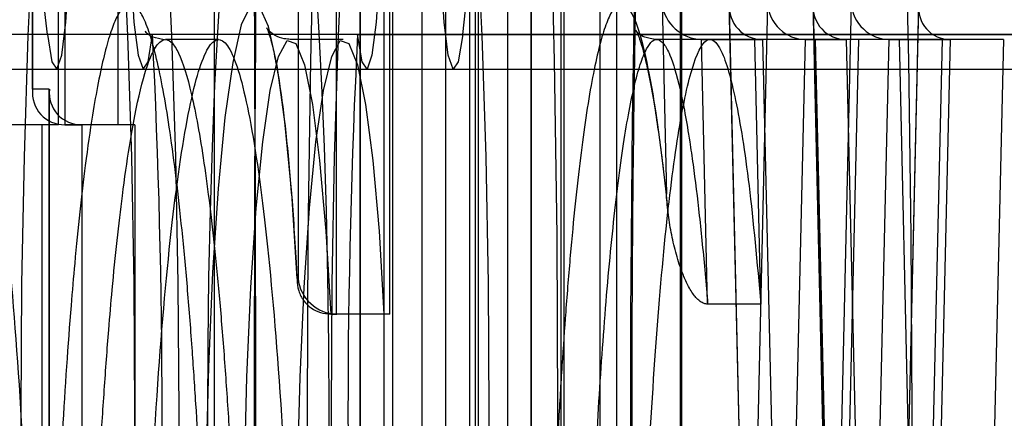
# Model space of a CAD drawing. Units: millimetres. Extents: x 75 to 6225, y 61 to 4388.
# Drawn here: x 4536 to 4537, y 3813 to 3813 of the extents above; entities that cross this region are included whole.
import ezdxf

# ---------------------------------------------------------------- set-up
doc = ezdxf.new("R2010")
doc.units = ezdxf.units.MM
doc.header["$LTSCALE"] = 15
doc.layers.add('AM_0', color=7, linetype='Continuous')

msp = doc.modelspace()

# ---------------------------------------------------------------- linework, layer by layer
at = {"layer": 'AM_0', "color": 7, "linetype": 'Continuous', "lineweight": 25}
for p, q in [((4536.2925, 3816.2164), (4536.2925, 3812.8544)), ((4536.3971, 3809.7678), (4536.3971, 3816.2164)), ((4536.3969, 3816.2112), (4536.3969, 3809.773)), ((4536.3575, 3812.7944), (4536.3575, 3816.1564)), ((4536.4472, 3812.7944), (4536.4472, 3816.1564)), ((4536.4516, 3816.1564), (4536.4516, 3809.8278)), ((4536.5413, 3809.8278), (4536.5413, 3816.1564)), ((4536.4368, 3815.1438), (4536.4368, 3809.7678)), ((4536.5412, 3815.1386), (4536.5412, 3809.773)), ((4536.5414, 3809.7678), (4536.5414, 3815.1438)), ((4536.5018, 3809.8278), (4536.5018, 3815.0838)), ((4536.5915, 3809.8278), (4536.5915, 3815.0838)), ((4536.596, 3815.0838), (4536.596, 3809.8278)), ((4536.6856, 3809.8278), (4536.6856, 3815.0838)), ((4536.1509, 3814.8784), (4536.1509, 3810.3784)), ((4536.8009, 3814.8784), (4536.8009, 3810.3784)), ((4536.9367, 3814.8784), (4536.9367, 3810.3784)), ((4536.9389, 3814.8784), (4536.9389, 3810.3784)), ((4536.5812, 3814.0638), (4536.5812, 3809.7678)), ((4536.6855, 3814.0586), (4536.6855, 3809.773)), ((4536.6858, 3809.7678), (4536.6858, 3814.0638)), ((4536.6462, 3809.8278), (4536.6462, 3814.0038)), ((4536.7358, 3809.8278), (4536.7358, 3814.0038)), ((4536.7403, 3814.0038), (4536.7403, 3809.8278)), ((4536.83, 3809.8278), (4536.83, 3814.0038)), ((4535.8698, 3813.2658), (4535.8539, 3813.4114)), ((4536.57, 3813.2658), (4536.5859, 3813.4114)), ((4535.8446, 3813.3293), (4535.8446, 3813.1681)), ((4535.8449, 3813.1733), (4535.8449, 3813.3293)), ((4535.8887, 3813.1133), (4535.8887, 3813.3293)), ((4535.8994, 3813.3293), (4535.8994, 3813.1133)), ((4535.9891, 3813.1133), (4535.9891, 3813.3293)), ((4536.906, 3813.3173), (4536.9135, 3812.9964)), ((4537.0193, 3813.3119), (4537.0519, 3811.9091)), ((4537.0516, 3811.9301), (4537.0194, 3813.3173)), ((4537.0838, 3813.3173), (4537.0516, 3811.9301)), ((4537.1605, 3813.3119), (4537.1931, 3811.9091)), ((4537.1928, 3811.9301), (4537.1606, 3813.3173)), ((4537.225, 3813.3173), (4537.1928, 3811.9301)), ((4537.3385, 3813.3119), (4537.2565, 3809.7732)), ((4537.2566, 3809.7678), (4537.3389, 3813.3173)), ((5083.4302, 3813.2658), (4507.2312, 3813.2658)), ((5083.6074, 3813.2658), (4507.4084, 3813.2658)), ((5086.6201, 3813.2658), (4510.4211, 3813.2658)), ((5086.7973, 3813.2658), (4510.5983, 3813.2658)), ((5022.5088, 3813.2658), (4532.6799, 3813.2658)), ((5022.6861, 3813.2658), (4532.8571, 3813.2658)), ((5025.6987, 3813.2658), (4535.8698, 3813.2658)), ((5025.876, 3813.2658), (4536.047, 3813.2658)), ((4536.3928, 3813.2658), (5079.7173, 3813.2658)), ((4536.57, 3813.2658), (5079.8946, 3813.2658)), ((4536.1585, 3813.2573), (4536.0688, 3813.2573)), ((4536.3687, 3813.2574), (4536.2791, 3813.2574)), ((4536.9868, 3813.2573), (4536.8972, 3813.2573)), ((4537.0622, 3813.2573), (4536.9726, 3813.2573)), ((4536.9726, 3813.2573), (4537.0752, 3813.2573)), ((4536.9829, 3812.8111), (4536.9726, 3813.2573)), ((4537.1648, 3813.2573), (4537.0622, 3813.2573)), ((4537.0726, 3812.8111), (4537.0622, 3813.2573)), ((4537.1648, 3813.2573), (4537.0752, 3813.2573)), ((4537.0752, 3813.2573), (4537.1114, 3811.6968)), ((4537.1114, 3811.6968), (4537.1476, 3813.2573)), ((4537.2372, 3813.2573), (4537.1476, 3813.2573)), ((4537.1476, 3813.2573), (4537.2164, 3813.2573)), ((4537.201, 3811.6968), (4537.1648, 3813.2573)), ((4537.2372, 3813.2573), (4537.201, 3811.6968)), ((4537.306, 3813.2573), (4537.2164, 3813.2573)), ((4537.2164, 3813.2573), (4537.2526, 3811.6968)), ((4537.306, 3813.2573), (4537.2372, 3813.2573)), ((4537.2526, 3811.6968), (4537.2888, 3813.2573)), ((4537.3784, 3813.2573), (4537.2888, 3813.2573)), ((4537.2888, 3813.2573), (4537.3919, 3813.2573)), ((4537.3422, 3811.6968), (4537.306, 3813.2573)), ((4537.3919, 3813.2573), (4537.3123, 3809.8278)), ((4537.3784, 3813.2573), (4537.3422, 3811.6968)), ((4537.4815, 3813.2573), (4537.3784, 3813.2573)), ((4537.4815, 3813.2573), (4537.3919, 3813.2573)), ((4537.4815, 3813.2573), (4537.402, 3809.8278)), ((4507.2458, 3813.207), (5083.4448, 3813.207)), ((4507.3937, 3813.207), (5083.5927, 3813.207)), ((4510.4357, 3813.207), (5086.6347, 3813.207)), ((4510.5836, 3813.207), (5086.7826, 3813.207)), ((4532.6946, 3813.207), (5022.5235, 3813.207)), ((4532.8425, 3813.207), (5022.6714, 3813.207)), ((4535.8845, 3813.207), (5025.7134, 3813.207)), ((4536.0324, 3813.207), (5025.8613, 3813.207)), ((4536.4074, 3813.207), (5079.732, 3813.207)), ((4536.5553, 3813.207), (5079.8799, 3813.207)), ((4535.8731, 3813.1733), (4535.8449, 3813.1733)), ((4535.8729, 3813.1681), (4535.8729, 3812.1945)), ((4535.8731, 3812.1893), (4535.8731, 3813.1733)), ((4535.8604, 3813.1133), (4535.7708, 3813.1133)), ((4535.8887, 3813.1133), (4535.799, 3813.1133)), ((4535.8887, 3813.1133), (4535.8604, 3813.1133)), ((4535.8604, 3813.1133), (4535.8604, 3812.2493)), ((4535.9891, 3813.1133), (4535.8994, 3813.1133)), ((4535.8994, 3813.1133), (4535.9277, 3813.1133)), ((4536.0173, 3813.1133), (4535.9277, 3813.1133)), ((4535.9277, 3813.1133), (4535.9277, 3812.2493)), ((4536.0173, 3813.1133), (4535.9891, 3813.1133)), ((4536.0173, 3813.1133), (4536.0173, 3812.2493)), ((4536.9124, 3813.0005), (4536.9159, 3812.9671)), ((4536.2925, 3812.8544), (4536.2909, 3812.8544)), ((4537.0726, 3812.8111), (4536.9829, 3812.8111)), ((4536.4373, 3812.7944), (4536.3477, 3812.7944)), ((4536.3477, 3812.7944), (4536.3575, 3812.7944)), ((4536.4472, 3812.7944), (4536.3575, 3812.7944)), ((4536.4472, 3812.7944), (4536.4373, 3812.7944))]:
    msp.add_line(p, q, dxfattribs=at)
at = {"layer": 'AM_0', "color": 7, "linetype": 'Continuous', "lineweight": 25, "flags": 128}
for points in [[(4537.1539, 3809.1784), (4537.1253, 3809.1941), (4537.097, 3809.2408), (4537.0692, 3809.3182), (4537.0421, 3809.4256), (4537.0161, 3809.562), (4536.9913, 3809.7261), (4536.968, 3809.9166), (4536.9464, 3810.1316), (4536.9266, 3810.3692), (4536.9089, 3810.6272), (4536.8935, 3810.9034), (4536.8804, 3811.1953), (4536.8697, 3811.5001), (4536.8617, 3811.8151), (4536.8562, 3812.1375), (4536.8535, 3812.4643), (4536.8535, 3812.7926), (4536.8562, 3813.1194), (4536.8617, 3813.4418), (4536.8697, 3813.7568), (4536.8804, 3814.0616), (4536.8935, 3814.3534)], [(4536.3552, 3814.3036), (4536.341, 3814.0534), (4536.3292, 3813.7876), (4536.3199, 3813.5091), (4536.3132, 3813.221), (4536.3091, 3812.9264), (4536.3078, 3812.6284), (4536.3091, 3812.3305), (4536.3132, 3812.0359), (4536.3199, 3811.7477), (4536.3292, 3811.4692), (4536.341, 3811.2034), (4536.3552, 3810.9533), (4536.3716, 3810.7214), (4536.3899, 3810.5105), (4536.4101, 3810.3227), (4536.432, 3810.1603), (4536.4551, 3810.0248), (4536.4794, 3809.9179), (4536.5045, 3809.8407), (4536.5302, 3809.7941), (4536.5561, 3809.7784)], [(4536.6823, 3814.3036), (4536.6965, 3814.0534), (4536.7083, 3813.7876), (4536.7176, 3813.5091), (4536.7243, 3813.221), (4536.7284, 3812.9264), (4536.7298, 3812.6284), (4536.7284, 3812.3305), (4536.7243, 3812.0359), (4536.7176, 3811.7477), (4536.7083, 3811.4692), (4536.6965, 3811.2034), (4536.6823, 3810.9533), (4536.666, 3810.7214), (4536.6476, 3810.5105), (4536.6274, 3810.3227), (4536.6056, 3810.1603), (4536.5824, 3810.0248), (4536.5581, 3809.9179), (4536.533, 3809.8407), (4536.5073, 3809.7941), (4536.4814, 3809.7784)], [(4537.0791, 3809.7784), (4537.105, 3809.7941), (4537.1307, 3809.8407), (4537.1558, 3809.9179), (4537.1801, 3810.0248), (4537.2033, 3810.1603), (4537.2251, 3810.3227), (4537.2453, 3810.5105), (4537.2637, 3810.7214), (4537.28, 3810.9533), (4537.2942, 3811.2034), (4537.306, 3811.4692), (4537.3153, 3811.7477), (4537.322, 3812.0359), (4537.3261, 3812.3305), (4537.3275, 3812.6284), (4537.3261, 3812.9264), (4537.322, 3813.221), (4537.3153, 3813.5091), (4537.306, 3813.7876), (4537.2942, 3814.0534), (4537.28, 3814.3036)], [(4535.8116, 3813.9156), (4535.8283, 3814.0202), (4535.8461, 3814.0965), (4535.8647, 3814.1429), (4535.8836, 3814.1584), (4535.9026, 3814.1429), (4535.9212, 3814.0965), (4535.939, 3814.0202), (4535.9557, 3813.9156), (4535.971, 3813.7847), (4535.9844, 3813.6304), (4535.9958, 3813.4556), (4536.0049, 3813.264), (4536.0116, 3813.0595), (4536.0156, 3812.8462), (4536.017, 3812.6284), (4536.0156, 3812.4107), (4536.0116, 3812.1974), (4536.0049, 3811.9929), (4535.9958, 3811.8013), (4535.9844, 3811.6265), (4535.971, 3811.4721), (4535.9557, 3811.3413)], [(4535.9584, 3814.1584), (4535.9395, 3814.1429), (4535.9209, 3814.0965), (4535.903, 3814.0202), (4535.8863, 3813.9156), (4535.8711, 3813.7847), (4535.8577, 3813.6304), (4535.8463, 3813.4556), (4535.8371, 3813.264), (4535.8305, 3813.0595), (4535.8264, 3812.8462), (4535.8251, 3812.6284), (4535.8264, 3812.4107), (4535.8305, 3812.1974), (4535.8371, 3811.9929), (4535.8463, 3811.8013), (4535.8577, 3811.6265), (4535.8711, 3811.4721), (4535.8863, 3811.3413)], [(4536.0305, 3811.3413), (4536.0458, 3811.4721), (4536.0592, 3811.6265), (4536.0706, 3811.8013), (4536.0797, 3811.9929), (4536.0864, 3812.1974), (4536.0904, 3812.4107), (4536.0918, 3812.6284), (4536.0904, 3812.8462), (4536.0864, 3813.0595), (4536.0797, 3813.264), (4536.0706, 3813.4556), (4536.0592, 3813.6304), (4536.0458, 3813.7847), (4536.0305, 3813.9156), (4536.0138, 3814.0202), (4535.996, 3814.0965), (4535.9774, 3814.1429), (4535.9584, 3814.1584)], [(4536.4814, 3814.1584), (4536.4624, 3814.1429), (4536.4438, 3814.0965), (4536.426, 3814.0202), (4536.4093, 3813.9156), (4536.394, 3813.7847), (4536.3806, 3813.6304), (4536.3692, 3813.4556), (4536.3601, 3813.264), (4536.3534, 3813.0595), (4536.3494, 3812.8462), (4536.348, 3812.6284), (4536.3494, 3812.4107), (4536.3534, 3812.1974), (4536.3601, 3811.9929), (4536.3692, 3811.8013), (4536.3806, 3811.6265), (4536.394, 3811.4721), (4536.4093, 3811.3413)], [(4536.5535, 3811.3413), (4536.5687, 3811.4721), (4536.5821, 3811.6265), (4536.5935, 3811.8013), (4536.6027, 3811.9929), (4536.6093, 3812.1974), (4536.6134, 3812.4107), (4536.6147, 3812.6284), (4536.6134, 3812.8462), (4536.6093, 3813.0595), (4536.6027, 3813.264), (4536.5935, 3813.4556), (4536.5821, 3813.6304), (4536.5687, 3813.7847), (4536.5535, 3813.9156), (4536.5368, 3814.0202), (4536.5189, 3814.0965), (4536.5003, 3814.1429), (4536.4814, 3814.1584)], [(4535.8698, 3813.2658), (4535.8773, 3813.2197), (4535.8858, 3813.2074), (4535.8941, 3813.2305), (4535.9011, 3813.2861), (4535.906, 3813.3667), (4535.908, 3813.4618), (4535.9069, 3813.5589), (4535.9029, 3813.6452)], [(4536.014, 3813.6452), (4536.01, 3813.5589), (4536.0089, 3813.4618), (4536.0109, 3813.3667), (4536.0157, 3813.2861), (4536.0228, 3813.2305), (4536.0311, 3813.2074), (4536.0395, 3813.2197), (4536.047, 3813.2658)], [(4536.4258, 3813.6452), (4536.4298, 3813.5589), (4536.4309, 3813.4618), (4536.4289, 3813.3667), (4536.4241, 3813.2861), (4536.417, 3813.2305), (4536.4087, 3813.2074), (4536.4003, 3813.2197), (4536.3928, 3813.2658)], [(4536.57, 3813.2658), (4536.5625, 3813.2197), (4536.554, 3813.2074), (4536.5457, 3813.2305), (4536.5387, 3813.2861), (4536.5338, 3813.3667), (4536.5318, 3813.4618), (4536.5329, 3813.5589), (4536.5369, 3813.6452)], [(4536.1408, 3812.5138), (4536.1403, 3812.6284), (4536.1408, 3812.7431), (4536.1423, 3812.8567), (4536.1447, 3812.9681), (4536.1481, 3813.0762), (4536.1523, 3813.18), (4536.1575, 3813.2785), (4536.1635, 3813.3707)], [(4536.3211, 3813.3707), (4536.3271, 3813.2785), (4536.3322, 3813.18), (4536.3365, 3813.0762), (4536.3399, 3812.9681), (4536.3423, 3812.8567), (4536.3438, 3812.7431), (4536.3443, 3812.6284), (4536.3438, 3812.5138)], [(4536.2909, 3812.8544), (4536.2817, 3812.9974), (4536.2703, 3813.1184), (4536.2572, 3813.2133), (4536.2428, 3813.2788), (4536.2276, 3813.3127), (4536.2121, 3813.3138), (4536.1968, 3813.2821), (4536.1823, 3813.2186), (4536.1691, 3813.1256), (4536.1576, 3813.0062), (4536.1483, 3812.8645), (4536.1413, 3812.7054), (4536.1371, 3812.5344), (4536.1356, 3812.3573)], [(4536.2006, 3812.3573), (4536.202, 3812.5257), (4536.2061, 3812.6881), (4536.2128, 3812.8389), (4536.2218, 3812.9726), (4536.2329, 3813.0846), (4536.2455, 3813.171), (4536.2594, 3813.2286), (4536.274, 3813.2555), (4536.2887, 3813.2506), (4536.3031, 3813.2142), (4536.3166, 3813.1475), (4536.3288, 3813.053), (4536.3393, 3812.9339), (4536.3477, 3812.7944)], [(4536.2903, 3812.3573), (4536.2917, 3812.5257), (4536.2958, 3812.6881), (4536.3025, 3812.8389), (4536.3115, 3812.9726), (4536.3225, 3813.0846), (4536.3352, 3813.171), (4536.3491, 3813.2286), (4536.3636, 3813.2555), (4536.3783, 3813.2506), (4536.3927, 3813.2142), (4536.4063, 3813.1475), (4536.4185, 3813.053), (4536.429, 3812.9339), (4536.4373, 3812.7944)]]:
    msp.add_lwpolyline(points, dxfattribs=at)
at = {"layer": 'AM_0', "color": 7, "linetype": 'Continuous', "lineweight": 25}
for centre, radius, start, end in [((4419.622, 3812.6284), 116.5992, 357.527159, 2.472841), ((4419.3458, 3812.6284), 116.8752, 357.533001, 2.466999), ((4652.8178, 3812.6284), 116.5992, 177.527159, 182.472841), ((4653.094, 3812.6284), 116.8752, 177.533001, 182.466999), ((4523.5151, 3812.6284), 12.5481, 357.08858, 2.91142), ((4548.9247, 3812.6284), 12.5481, 177.08858, 182.91142)]:
    msp.add_arc(centre, radius, start, end, dxfattribs=at)
for centre, major_axis, ratio, start_param, end_param in [((4536.9658, 3813.3173), (0.0453, -0.0443), 0.892609, 3.972135, 5.542931), ((4537.0792, 3813.3173), (0.0433, 0.0443), 0.934993, 2.31105, 3.881847), ((4537.1436, 3813.3173), (-0.0433, 0.0443), 0.934993, 0.830542, 2.401339), ((4537.2204, 3813.3173), (0.0433, 0.0443), 0.934993, 2.31105, 3.881847), ((4537.2848, 3813.3173), (-0.0433, 0.0443), 0.934993, 0.830542, 2.401339), ((4537.3987, 3813.3173), (0.0453, 0.0443), 0.892609, 2.31105, 3.881847), ((4535.9046, 3813.1733), (0.0442, 0.0442), 0.916331, 2.312561, 3.883358), ((4535.9329, 3813.1733), (0.0442, 0.0442), 0.916331, 2.312561, 3.883358), ((4536.3523, 3812.8544), (0.0442, -0.0442), 0.916331, 3.970624, 5.54142)]:
    msp.add_ellipse(centre, major_axis=major_axis, ratio=ratio, start_param=start_param, end_param=end_param, dxfattribs=at)
for points, knots in [([(4536.5561, 3809.7784), (4536.5985, 3809.7757), (4536.6797, 3809.7705), (4536.7894, 3809.7323), (4536.8787, 3809.682), (4536.9466, 3809.626), (4536.9943, 3809.5728), (4537.0249, 3809.5285), (4537.0424, 3809.4964), (4537.0501, 3809.4786), (4537.0503, 3809.4771), (4537.0445, 3809.4952), (4537.0339, 3809.5369), (4537.0196, 3809.6055), (4537.0027, 3809.7031), (4536.9845, 3809.83), (4536.9658, 3809.9849), (4536.9475, 3810.1659), (4536.9301, 3810.3706), (4536.9139, 3810.5964), (4536.8994, 3810.8409), (4536.8866, 3811.1016), (4536.8759, 3811.3758), (4536.8673, 3811.6612), (4536.8609, 3811.9551), (4536.8569, 3812.2549), (4536.8551, 3812.5581), (4536.8558, 3812.8619), (4536.8588, 3813.1638), (4536.8641, 3813.4612), (4536.8717, 3813.7515), (4536.8815, 3814.032), (4536.8934, 3814.3005), (4536.9073, 3814.5543), (4536.9229, 3814.7911), (4536.9401, 3815.0086), (4536.9586, 3815.2044), (4536.978, 3815.3761), (4536.9976, 3815.5212), (4537.016, 3815.6328), (4537.0318, 3815.7111), (4537.0436, 3815.7585), (4537.0503, 3815.7799), (4537.0502, 3815.7786), (4537.0415, 3815.7585), (4537.0215, 3815.7225), (4536.986, 3815.6734), (4536.9309, 3815.616), (4536.8538, 3815.5583), (4536.7559, 3815.5106), (4536.6534, 3815.4828), (4536.5851, 3815.4797), (4536.5561, 3815.4784)], [0, 0, 0, 0, 0.012804, 0.024592, 0.035648, 0.046097, 0.05611, 0.066111, 0.076599, 0.088163, 0.101423, 0.116868, 0.134753, 0.155019, 0.177323, 0.201183, 0.22614, 0.251835, 0.278022, 0.304536, 0.331274, 0.358165, 0.385163, 0.412236, 0.439362, 0.466523, 0.493707, 0.520901, 0.548095, 0.575276, 0.602434, 0.629555, 0.656623, 0.683617, 0.710508, 0.737253, 0.763789, 0.790019, 0.815791, 0.840859, 0.862054, 0.881209, 0.89791, 0.912169, 0.924455, 0.935485, 0.946036, 0.956625, 0.967696, 0.979308, 0.991234, 1, 1, 1, 1]), ([(4536.1356, 3812.3372), (4536.1341, 3812.3725), (4536.1297, 3812.479), (4536.1224, 3812.6132), (4536.1136, 3812.7436), (4536.1059, 3812.842), (4536.0969, 3812.9374), (4536.0872, 3813.0247), (4536.0737, 3813.1258), (4536.0591, 3813.2061), (4536.044, 3813.2635), (4536.0324, 3813.2944), (4536.017, 3813.3191), (4536.0015, 3813.3194), (4535.9864, 3813.2956), (4535.9722, 3813.2587), (4535.9587, 3813.2036), (4535.9448, 3813.1252), (4535.9311, 3813.0297), (4535.9192, 3812.9192), (4535.9062, 3812.7691), (4535.897, 3812.6355), (4535.8887, 3812.4803), (4535.8831, 3812.3554), (4535.8782, 3812.223), (4535.8741, 3812.0833), (4535.8709, 3811.9391), (4535.8687, 3811.7998), (4535.8676, 3811.6673), (4535.8671, 3811.5227), (4535.8679, 3811.3574), (4535.8703, 3811.1716), (4535.8744, 3810.9864), (4535.8797, 3810.8155), (4535.886, 3810.6608), (4535.893, 3810.5216), (4535.9011, 3810.3884), (4535.9101, 3810.2679), (4535.9198, 3810.1614), (4535.93, 3810.0679), (4535.941, 3809.9844), (4535.9558, 3809.8943), (4535.9712, 3809.8288), (4535.9868, 3809.7885), (4535.9984, 3809.771), (4536.0175, 3809.7626), (4536.0362, 3809.7936), (4536.0572, 3809.8709), (4536.0703, 3809.9396), (4536.0829, 3810.0265), (4536.0952, 3810.1284), (4536.1067, 3810.25), (4536.1182, 3810.4062), (4536.1275, 3810.5592), (4536.1329, 3810.6848), (4536.1356, 3810.7479)], [0, 0, 0, 0, 0.012999, 0.0391708, 0.0523666, 0.0676289, 0.083119, 0.0987254, 0.1145707, 0.1445964, 0.1598496, 0.1753451, 0.1897985, 0.2190466, 0.2340396, 0.2474758, 0.2746256, 0.2883577, 0.3063271, 0.3354831, 0.3465505, 0.3764749, 0.391636, 0.4069795, 0.4231131, 0.4393406, 0.4558583, 0.4724753, 0.4862286, 0.5000426, 0.5204534, 0.5410644, 0.5622979, 0.5837429, 0.6012562, 0.6188962, 0.6369677, 0.6552054, 0.6714974, 0.687925, 0.7047855, 0.7217977, 0.7517101, 0.7669142, 0.7823704, 0.7965071, 0.839601, 0.8531232, 0.8804385, 0.8942513, 0.9088816, 0.9384254, 0.953497, 0.9766488, 1, 1, 1, 1]), ([(4536.9135, 3812.9964), (4536.9106, 3813.0217), (4536.9048, 3813.0727), (4536.896, 3813.1352), (4536.8844, 3813.2041), (4536.8727, 3813.2558), (4536.857, 3813.3012), (4536.8436, 3813.3196), (4536.8298, 3813.3162), (4536.8192, 3813.302), (4536.8086, 3813.276), (4536.798, 3813.2379), (4536.7876, 3813.1881), (4536.7776, 3813.1279), (4536.7683, 3813.0587), (4536.7595, 3812.9811), (4536.7512, 3812.8944), (4536.7438, 3812.8029), (4536.7372, 3812.7085), (4536.7315, 3812.613), (4536.7263, 3812.5127), (4536.7211, 3812.3963), (4536.7161, 3812.2627), (4536.7117, 3812.1108), (4536.7082, 3811.9537), (4536.7057, 3811.7821), (4536.7044, 3811.5968), (4536.7048, 3811.4659), (4536.7051, 3811.4003)], [0, 0, 0, 0, 0.033861, 0.067956, 0.096994, 0.155603, 0.185244, 0.248335, 0.280872, 0.313702, 0.347805, 0.382207, 0.417519, 0.453125, 0.487244, 0.521604, 0.556697, 0.592034, 0.623353, 0.654824, 0.686505, 0.718458, 0.761476, 0.80477, 0.848902, 0.893314, 0.946501, 1, 1, 1, 1]), ([(4536.2799, 3813.2574), (4536.2762, 3813.2576), (4536.26, 3813.2584), (4536.2409, 3813.2727), (4536.2387, 3813.2788), (4536.2424, 3813.2708), (4536.2492, 3813.2486), (4536.2541, 3813.2232), (4536.2563, 3813.2118)], [0, 0, 0, 0, 0.0474925, 0.2071749, 0.3581643, 0.543158, 0.7947205, 1, 1, 1, 1]), ([(4535.597, 3811.4603), (4535.5973, 3811.6029), (4535.5979, 3811.8866), (4535.6087, 3812.292), (4535.6258, 3812.6536), (4535.6494, 3812.9462), (4535.6777, 3813.1512), (4535.709, 3813.2609), (4535.7414, 3813.262), (4535.7727, 3813.1545), (4535.8011, 3812.9514), (4535.8248, 3812.6604), (4535.8421, 3812.3), (4535.8526, 3811.8955), (4535.8554, 3811.4688), (4535.8498, 3811.047), (4535.8369, 3810.6552), (4535.8173, 3810.3155), (4535.7918, 3810.0537), (4535.7622, 3809.8824), (4535.7303, 3809.8105), (4535.698, 3809.8506), (4535.6676, 3809.9939), (4535.6407, 3810.2303), (4535.6189, 3810.5483), (4535.61, 3810.8013), (4535.6056, 3810.9302)], [0, 0, 0, 0, 0.045018, 0.089567, 0.132874, 0.174426, 0.214446, 0.253335, 0.29172, 0.330591, 0.370583, 0.412099, 0.455373, 0.499904, 0.544919, 0.589847, 0.634033, 0.676724, 0.717669, 0.757228, 0.795835, 0.83429, 0.873517, 0.914017, 0.956182, 1, 1, 1, 1]), ([(4536.2006, 3811.1015), (4536.2006, 3811.1015), (4536.1998, 3811.0654), (4536.1981, 3810.9934), (4536.1935, 3810.8399), (4536.1873, 3810.6853), (4536.1793, 3810.5336), (4536.1705, 3810.3916), (4536.1602, 3810.263), (4536.1488, 3810.1513), (4536.1399, 3810.0776), (4536.1278, 3809.9937), (4536.1152, 3809.9275), (4536.1018, 3809.8782), (4536.0879, 3809.8409), (4536.0734, 3809.8244), (4536.0551, 3809.8323), (4536.0402, 3809.8625), (4536.0256, 3809.9157), (4536.0147, 3809.9682), (4536.0039, 3810.0335), (4535.9934, 3810.1121), (4535.9834, 3810.2028), (4535.974, 3810.3061), (4535.9653, 3810.4212), (4535.9575, 3810.5478), (4535.9506, 3810.6838), (4535.9445, 3810.8337), (4535.9394, 3810.9965), (4535.9354, 3811.1726), (4535.9329, 3811.3554), (4535.9321, 3811.5201), (4535.9326, 3811.6631), (4535.9337, 3811.79), (4535.9357, 3811.9229), (4535.9387, 3812.0614), (4535.9427, 3812.1982), (4535.949, 3812.3676), (4535.9567, 3812.525), (4535.9657, 3812.6677), (4535.9725, 3812.7592), (4535.9823, 3812.8731), (4535.9938, 3812.9798), (4536.007, 3813.0717), (4536.0203, 3813.1473), (4536.0333, 3813.2006), (4536.0542, 3813.255), (4536.0727, 3813.265), (4536.0948, 3813.2296), (4536.1095, 3813.1827), (4536.1236, 3813.1137), (4536.1339, 3813.0509), (4536.1437, 3812.9779), (4536.153, 3812.8952), (4536.1617, 3812.8026), (4536.1696, 3812.7019), (4536.1768, 3812.5944), (4536.1831, 3812.4811), (4536.1888, 3812.3614), (4536.1936, 3812.2377), (4536.1976, 3812.1117), (4536.1996, 3812.0263), (4536.2006, 3811.9836)], [0, 0, 0, 0, 0.000004, 0.011877, 0.023792, 0.051763, 0.065909, 0.080219, 0.107362, 0.121151, 0.135036, 0.147556, 0.172799, 0.185547, 0.198805, 0.22519, 0.238349, 0.265944, 0.279983, 0.294249, 0.309316, 0.32451, 0.340107, 0.355843, 0.372067, 0.388438, 0.405234, 0.422163, 0.441164, 0.460339, 0.480084, 0.500034, 0.51282, 0.525663, 0.540678, 0.55578, 0.571151, 0.586614, 0.614392, 0.62845, 0.642683, 0.652733, 0.679569, 0.696512, 0.708945, 0.734016, 0.746682, 0.787197, 0.800654, 0.828382, 0.842477, 0.856792, 0.87091, 0.88524, 0.899678, 0.914337, 0.928493, 0.94274, 0.957251, 0.971846, 0.985888, 1, 1, 1, 1]), ([(4536.2903, 3811.1015), (4536.2867, 3810.9715), (4536.2797, 3810.7139), (4536.2603, 3810.3762), (4536.2353, 3810.106), (4536.2058, 3809.9191), (4536.1737, 3809.8218), (4536.1406, 3809.8262), (4536.1086, 3809.9311), (4536.0794, 3810.1252), (4536.0548, 3810.4015), (4536.0364, 3810.7449), (4536.0248, 3811.1319), (4536.0206, 3811.5426), (4536.0248, 3811.9532), (4536.0364, 3812.3402), (4536.0548, 3812.6837), (4536.0794, 3812.96), (4536.1086, 3813.154), (4536.1406, 3813.259), (4536.1737, 3813.2633), (4536.2058, 3813.166), (4536.2353, 3812.9791), (4536.2603, 3812.709), (4536.2797, 3812.3712), (4536.2867, 3812.1136), (4536.2903, 3811.9836)], [0, 0, 0, 0, 0.043382, 0.085915, 0.127397, 0.168065, 0.208098, 0.247843, 0.287921, 0.328648, 0.370208, 0.412826, 0.456256, 0.5, 0.543744, 0.587174, 0.629792, 0.671352, 0.712079, 0.752157, 0.791902, 0.831935, 0.872603, 0.914085, 0.956618, 1, 1, 1, 1]), ([(4536.0671, 3813.2568), (4536.0602, 3813.258), (4536.0414, 3813.2614), (4536.0335, 3813.2734), (4536.0353, 3813.2703), (4536.0362, 3813.2688)], [0, 0, 0, 0, 0.239355, 0.654556, 1, 1, 1, 1]), ([(4536.8595, 3811.4603), (4536.8596, 3811.5731), (4536.8598, 3811.798), (4536.8664, 3812.1262), (4536.8771, 3812.4322), (4536.892, 3812.7048), (4536.9107, 3812.9311), (4536.9324, 3813.1031), (4536.9561, 3813.2166), (4536.981, 3813.2669), (4537.0062, 3813.2482), (4537.0305, 3813.1626), (4537.0535, 3813.0193), (4537.0662, 3812.8812), (4537.0726, 3812.8111)], [0, 0, 0, 0, 0.091613, 0.182676, 0.272187, 0.359155, 0.443087, 0.524379, 0.603562, 0.681293, 0.758694, 0.837105, 0.917358, 1, 1, 1, 1]), ([(4536.8967, 3813.2569), (4536.8895, 3813.2581), (4536.8702, 3813.2613), (4536.8603, 3813.2748), (4536.8629, 3813.2717), (4536.8706, 3813.2522), (4536.8818, 3813.2094), (4536.8947, 3813.1396), (4536.9051, 3813.0645), (4536.9109, 3813.0134), (4536.9124, 3813.0005)], [0, 0, 0, 0, 0.0576241, 0.1564585, 0.2538849, 0.3806488, 0.5385867, 0.7269789, 0.9310505, 1, 1, 1, 1]), ([(4536.7698, 3811.4603), (4536.7698, 3811.4603), (4536.7697, 3811.4873), (4536.7696, 3811.5685), (4536.77, 3811.677), (4536.7712, 3811.8089), (4536.7731, 3811.9372), (4536.7759, 3812.0711), (4536.7801, 3812.2207), (4536.7848, 3812.3529), (4536.7906, 3812.4817), (4536.7955, 3812.578), (4536.8011, 3812.6711), (4536.8074, 3812.7618), (4536.8144, 3812.8489), (4536.8223, 3812.9316), (4536.8308, 3813.0074), (4536.8398, 3813.0743), (4536.8492, 3813.1316), (4536.859, 3813.1792), (4536.8693, 3813.2168), (4536.8795, 3813.2422), (4536.8896, 3813.2558), (4536.8993, 3813.2588), (4536.9092, 3813.2511), (4536.9217, 3813.2279), (4536.9365, 3813.1778), (4536.9494, 3813.1082), (4536.9601, 3813.0342), (4536.9672, 3812.9763), (4536.9755, 3812.8977), (4536.98, 3812.8455), (4536.9829, 3812.8111)], [0, 0, 0, 0, 0.00001, 0.021982, 0.066037, 0.088129, 0.129786, 0.171695, 0.200182, 0.257384, 0.287528, 0.317787, 0.34843, 0.37922, 0.411948, 0.444889, 0.478516, 0.512391, 0.54499, 0.577837, 0.611516, 0.645506, 0.67541, 0.705561, 0.736511, 0.767733, 0.823378, 0.879696, 0.899853, 0.940318, 0.960637, 1, 1, 1, 1]), ([(4536.2563, 3813.2118), (4536.2575, 3813.2052), (4536.2623, 3813.1772), (4536.2708, 3813.1135), (4536.2808, 3813.0092), (4536.2873, 3812.9157), (4536.2903, 3812.8592), (4536.2909, 3812.8479)], [0, 0, 0, 0, 0.083662, 0.35574, 0.639482, 0.927865, 1, 1, 1, 1]), ([(4536.9829, 3812.8111), (4536.9809, 3812.8113), (4536.9776, 3812.8117), (4536.9735, 3812.8136), (4536.9695, 3812.8162), (4536.9652, 3812.82), (4536.9599, 3812.826), (4536.9547, 3812.8337), (4536.9495, 3812.843), (4536.9449, 3812.8526), (4536.94, 3812.8644), (4536.935, 3812.8785), (4536.93, 3812.8948), (4536.9258, 3812.9113), (4536.9222, 3812.9279), (4536.9191, 3812.9447), (4536.9166, 3812.9615), (4536.9147, 3812.9783), (4536.9138, 3812.9899), (4536.9135, 3812.9959), (4536.9135, 3812.9964)], [0, 0, 0, 0, 0.026192, 0.042224, 0.058712, 0.08844, 0.11885, 0.168049, 0.217751, 0.2683, 0.318979, 0.401939, 0.485108, 0.568737, 0.652472, 0.737475, 0.822561, 0.907894, 0.993309, 1, 1, 1, 1]), ([(4536.2909, 3812.8544), (4536.2909, 3812.854), (4536.2906, 3812.847), (4536.2924, 3812.8337), (4536.3009, 3812.8168), (4536.3138, 3812.8043), (4536.3296, 3812.796), (4536.3416, 3812.7949), (4536.3477, 3812.7944)], [0, 0, 0, 0, 0.012822, 0.23949, 0.453138, 0.641894, 0.820754, 1, 1, 1, 1])]:
    msp.add_open_spline(points, degree=3, knots=knots, dxfattribs=at)

doc.saveas('drawing.dxf')
